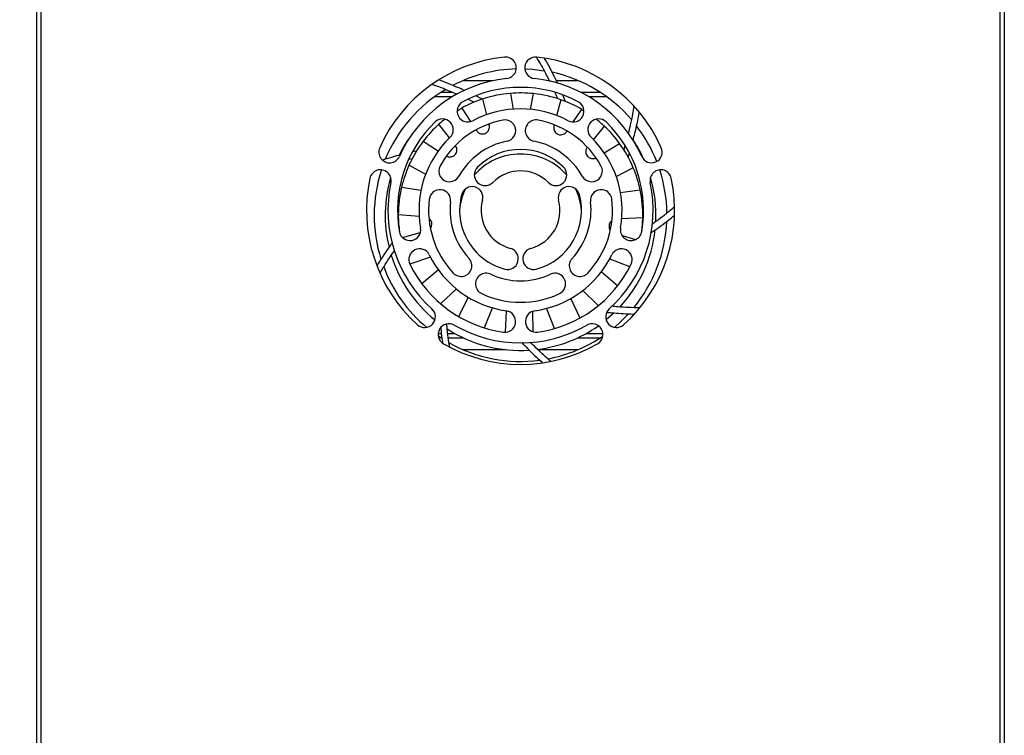
# Model space of a CAD drawing. Units: millimetres. Extents: x 15 to 415, y 5 to 292.
# Drawn here: x 53 to 104, y 178 to 215 of the extents above; entities that cross this region are included whole.
import ezdxf

# ---------------------------------------------------------------- set-up
doc = ezdxf.new("R2010")
doc.units = ezdxf.units.MM
doc.styles.add('SLDTEXTSTYLE0', font='TXT', dxfattribs={"width": 0.75})
doc.dimstyles.new('SLDDIMSTYLE0', dxfattribs={"dimtxt": 3.5, "dimasz": 3.302, "dimexe": 0, "dimexo": 0.0625, "dimgap": 0.875, "dimtad": 1, "dimdec": 0, "dimlfac": 8, "dimrnd": 1e-09, "dimzin": 12, "dimdsep": 46, "dimtxsty": 'SLDTEXTSTYLE0', "dimsah": 1, "dimcen": 0.09, "dimadec": 0, "dimazin": 3, "dimtfac": 1, "dimtdec": 0, "dimtofl": 0, "dimtmove": 0, "dimatfit": 3, "dimfxl": 0, "dimfrac": 2, "dimtolj": 1, "dimtzin": 12, "dimarcsym": 0})

# ---------------------------------------------------------------- blocks, each defined once
blk = doc.blocks.new('_D')
at = {"color": 7, "linetype": 'Continuous', "lineweight": 18}
for p, q in [((52.658, 265.752), (46.636, 265.752)), ((47.636, 265.752), (47.636, 140.252)), ((52.658, 140.252), (46.636, 140.252))]:
    blk.add_line(p, q, dxfattribs=at)
for points in [[(47.636, 265.752), (47.128, 262.45), (48.144, 262.45)], [(47.636, 140.252), (48.144, 143.554), (47.128, 143.554)]]:
    blk.add_solid(points, dxfattribs=at)
at = {"color": 7, "linetype": 'Continuous', "lineweight": 18, "insert": (43.124, 190.511), "char_height": 3.5, "attachment_point": 1, "rotation": 90, "style": 'SLDTEXTSTYLE0'}
blk.add_mtext('1000', dxfattribs=at)

msp = doc.modelspace()

# ---------------------------------------------------------------- linework, layer by layer
at = {"color": 7, "linetype": 'Continuous', "lineweight": 25}
for p, q in [((53.441, 140.469), (53.441, 265.5348)), ((53.658, 265.5348), (53.658, 140.469)), ((103.8489, 140.469), (103.8489, 265.5348)), ((104.066, 265.5348), (104.066, 140.469)), ((77.3058, 211.9742), (75.7262, 211.9742)), ((81.7807, 211.9742), (80.6283, 211.9742)), ((78.2217, 211.3131), (78.3603, 210.4695)), ((79.2757, 210.4603), (79.4336, 211.2989)), ((76.7379, 211.0093), (76.4204, 211.1748)), ((76.9872, 210.186), (76.7882, 211.0258)), ((80.8601, 210.9783), (80.6396, 210.136)), ((81.1112, 210.8848), (80.9731, 211.2186)), ((75.6753, 210.5458), (76.1393, 209.8402)), ((81.5116, 209.822), (81.9615, 210.4725)), ((81.9615, 210.4725), (82.0733, 210.4061)), ((75.0324, 208.9792), (74.4825, 209.7002)), ((77.1167, 209.6394), (77.103, 209.6971)), ((76.4384, 209.3854), (76.4582, 209.3554)), ((80.5116, 209.6469), (80.4993, 209.6)), ((81.1511, 209.3007), (81.1737, 209.3334)), ((83.1342, 209.5994), (82.5577, 208.8789)), ((73.6611, 208.8091), (74.4673, 208.2921)), ((83.1237, 208.1956), (83.9347, 208.6893)), ((73.3078, 208.2937), (73.1009, 208.2479)), ((84.2119, 208.5619), (84.1536, 208.3664)), ((84.3812, 207.9783), (84.4483, 208.1909)), ((72.9158, 207.8621), (73.0855, 207.9026)), ((73.7899, 207.0733), (72.9153, 207.5515)), ((84.6509, 207.4147), (83.7442, 206.9461)), ((72.5274, 206.4032), (73.5528, 206.2469)), ((83.9614, 206.1225), (85.0119, 206.2577)), ((73.4719, 204.8601), (72.3576, 204.9511)), ((85.1478, 204.802), (84.0382, 204.7374)), ((72.5822, 203.775), (73.5036, 204.0276)), ((84.065, 203.8802), (84.771, 203.6689)), ((74.0393, 202.7463), (72.9676, 202.3703)), ((84.4653, 202.2409), (83.3971, 202.6438)), ((73.587, 201.3637), (74.4682, 202.0858)), ((82.9789, 201.9799), (83.8237, 201.254)), ((75.396, 201.0724), (74.5879, 200.31)), ((82.8098, 200.2144), (82.0016, 201.0132)), ((75.5248, 199.6448), (76.0278, 200.6462)), ((81.3753, 200.59), (81.8594, 199.5675)), ((77.2837, 200.0999), (76.8437, 199.0464)), ((77.959, 198.8207), (78.0106, 199.9294)), ((80.5222, 199.0116), (80.1086, 200.0706)), ((79.3799, 199.8886), (79.4042, 198.8438)), ((83.6484, 199.8179), (83.2339, 199.4517)), ((74.6424, 198.4779), (74.448, 198.6057)), ((75.7262, 197.9046), (77.9159, 197.9046)), ((79.655, 197.9046), (81.7807, 197.9046))]:
    msp.add_line(p, q, dxfattribs=at)
at = {"color": 8, "linetype": 'Continuous', "lineweight": 25}
for p, q in [((75.2305, 211.3586), (74.5766, 211.3586)), ((82.9303, 211.3586), (81.9268, 211.3586)), ((75.1831, 211.1376), (74.2552, 211.1376)), ((83.2517, 211.1376), (82.3238, 211.1376)), ((74.4429, 198.7412), (74.6111, 198.7412)), ((74.9486, 198.7412), (75.3225, 198.7412)), ((74.9745, 198.5202), (75.7562, 198.5202)), ((81.7507, 198.5202), (82.9303, 198.5202)), ((82.1844, 198.7412), (83.064, 198.7412))]:
    msp.add_line(p, q, dxfattribs=at)
at = {"color": 7, "linetype": 'Continuous', "lineweight": 25, "flags": 128}
for points in [[(78.9775, 212.5946), (79.3747, 212.5726), (79.9847, 212.4983)], [(75.4336, 210.4061), (75.516, 210.4553), (75.6753, 210.5458)], [(84.4029, 199.7687), (83.9702, 199.3325), (83.6653, 199.0635)]]:
    msp.add_lwpolyline(points, dxfattribs=at)
at = {"color": 7, "linetype": 'Continuous', "lineweight": 25}
for centre, radius, start, end in [((78.7535, 205.1894), 8.0625, 96, 156), ((77.9695, 212.6483), 0.5625, 276, 96), ((79.5374, 212.6483), 0.5625, 84, 264), ((78.7535, 205.1894), 8.0625, 24, 84), ((78.7535, 204.9394), 7.6585, 91.67631, 117.53386), ((78.7535, 204.9394), 7.6585, 40.74882, 77.53386), ((78.7535, 205.1894), 6.9375, 96, 156), ((78.7535, 205.1894), 6.9375, 24, 84), ((78.7535, 204.9394), 7.6585, 120.74882, 157.53386), ((78.7535, 205.1894), 6.4375, 62, 118), ((78.7535, 204.9394), 6.3958, 94.76899, 107.89526), ((78.7535, 204.9394), 6.3958, 83.89526, 94.76899), ((78.7535, 204.9394), 6.3958, 70.76899, 83.89526), ((75.9953, 210.3767), 0.5625, 118, 298), ((78.7535, 204.9394), 6.3958, 107.89526, 118.76899), ((78.7535, 204.9394), 6.3958, 59.89526, 70.76899), ((81.5116, 210.3767), 0.5625, 242.00002, 62.00002), ((78.7535, 205.1894), 5.3125, 62, 118), ((78.7535, 205.1894), 6.4375, 134, 190), ((78.7535, 204.9394), 6.3958, 131.89526, 142.76899), ((74.6723, 209.4155), 0.5625, 314, 134), ((78.7535, 204.9394), 6.3958, 128.22083, 131.89526), ((78.7535, 205.1894), 4.8125, 101, 151), ((77.9425, 209.3613), 0.5625, 281, 101), ((79.5644, 209.3613), 0.5625, 79, 259), ((78.7535, 205.1894), 4.8125, 29, 79), ((82.8346, 209.4155), 0.5625, 46, 226), ((78.7535, 204.9394), 6.3958, 46.76899, 51.77917), ((78.7535, 205.1894), 6.4375, 350, 46), ((78.7535, 204.9394), 7.0845, 143.17391, 153.70468), ((78.7535, 204.9394), 6.3958, 35.89526, 46.76899), ((78.7535, 204.9394), 7.6585, 21.51599, 37.53386), ((78.7535, 204.9394), 6.3958, 142.76899, 155.89526), ((78.7535, 205.1894), 5.3125, 134, 190), ((78.7535, 205.1894), 3.6875, 101, 151), ((78.7535, 205.1894), 3.6875, 29, 79), ((78.7535, 205.1894), 5.3125, 350, 46), ((78.7535, 204.9394), 6.3958, 22.76899, 35.89526), ((78.7535, 204.9394), 7.0845, 24.05899, 33.70468), ((71.9019, 208.2399), 0.5625, 156, 336), ((78.7535, 205.1894), 3.1875, 45, 135), ((85.605, 208.2399), 0.5625, 204, 24), ((78.7535, 204.9394), 3.1979, 40.86366, 139.13634), ((71.4173, 206.7487), 0.5625, 348, 168), ((78.7535, 204.9394), 7.6585, 161.97874, 197.53386), ((78.7535, 204.9394), 6.3958, 155.89526, 166.76899), ((75.0363, 207.2498), 0.5625, 151, 331), ((76.8973, 207.0455), 0.5625, 135, 315), ((78.7535, 205.1894), 2.0625, 45, 135), ((80.6096, 207.0455), 0.5625, 225, 45), ((82.4706, 207.2498), 0.5625, 209, 29), ((78.7535, 204.9394), 6.3958, 11.89526, 22.76899), ((86.0896, 206.7487), 0.5625, 12, 192), ((78.7535, 204.9394), 7.6585, 0.74882, 18.02126), ((78.7535, 205.1894), 8.0625, 168, 228), ((78.7535, 204.9394), 7.0845, 163.74273, 193.70468), ((78.7535, 205.1894), 6.9375, 168, 228), ((78.7535, 205.1894), 6.9375, 312, 12), ((78.7535, 205.1894), 8.0625, 312, 12), ((78.7535, 204.9394), 7.0845, 357.23686, 16.25727), ((78.7535, 204.9394), 6.3958, 166.76899, 179.89526), ((74.5351, 205.7073), 0.5625, 353, 173), ((78.7535, 204.9394), 3.1979, 154.74641, 175.37196), ((76.2179, 205.8688), 0.5625, 345, 165), ((81.289, 205.8688), 0.5625, 14.99998, 194.99998), ((78.7535, 204.9394), 3.1979, 4.62804, 25.25359), ((82.9718, 205.7073), 0.5625, 7, 187), ((78.7535, 204.9394), 6.3958, 358.76899, 11.89526), ((78.7535, 205.1894), 4.8125, 173, 223), ((78.7535, 205.1894), 3.6875, 173, 223), ((78.7535, 205.1894), 3.1875, 165, 255), ((78.7535, 205.1894), 2.0625, 165, 255), ((78.7535, 205.1894), 2.0625, 285, 15), ((78.7535, 205.1894), 3.1875, 285, 14.99999), ((78.7535, 205.1894), 3.6875, 317, 7), ((78.7535, 205.1894), 4.8125, 317, 7), ((78.7535, 204.9394), 6.3958, 179.89526, 188.16576), ((78.7535, 204.9394), 7.6585, 320.74882, 357.53386), ((78.7535, 204.9394), 6.3958, 351.83424, 358.76899), ((72.9677, 204.1692), 0.5625, 190, 10), ((78.7535, 204.9394), 7.0845, 317.23686, 353.70468), ((84.5392, 204.1692), 0.5625, 169.99999, 349.99999), ((73.473, 202.614), 0.5625, 26, 206), ((78.0741, 202.6538), 0.5625, 255, 75), ((79.4329, 202.6538), 0.5625, 105, 285), ((84.0339, 202.614), 0.5625, 334, 154), ((78.7535, 204.9394), 7.0845, 197.23686, 230.77002), ((78.7535, 205.1894), 5.3125, 206, 262), ((75.6452, 202.2909), 0.5625, 223, 43), ((78.7535, 205.1894), 5.3125, 278, 334), ((81.8617, 202.2909), 0.5625, 137, 317), ((78.7535, 204.9394), 7.6585, 200.74882, 230.10661), ((78.7535, 205.1894), 6.4375, 206, 262), ((78.7535, 205.1894), 6.4375, 278, 334), ((76.9573, 201.3376), 0.5625, 65, 245), ((78.7535, 205.1894), 3.6875, 245, 295), ((80.5496, 201.3376), 0.5625, 295, 115), ((78.7535, 205.1894), 4.8125, 245, 295), ((73.735, 199.6158), 0.5625, 228, 48), ((77.9358, 199.3716), 0.5625, 262, 82), ((79.5711, 199.3716), 0.5625, 98, 278), ((83.7719, 199.6158), 0.5625, 132, 312), ((75.0035, 198.6942), 0.5625, 60, 240), ((78.7535, 204.9394), 7.0845, 237.23686, 273.70468), ((78.7535, 205.1894), 6.9375, 240, 300), ((78.7535, 204.9394), 7.0845, 277.23686, 305.17699), ((82.5035, 198.6942), 0.5625, 300, 120), ((78.7535, 204.9394), 7.6585, 280.74882, 304.20721), ((78.7535, 205.1894), 8.0625, 240, 300), ((78.7535, 204.9394), 7.6585, 240.74882, 277.53386)]:
    msp.add_arc(centre, radius, start, end, dxfattribs=at)
for points, knots in [([(79.582, 213.1956), (79.6693, 213.0501), (79.8655, 212.7231), (80.0938, 212.3004), (80.2207, 212.0431), (80.2708, 211.9413)], [0, 0, 0, 0, 0.3266446, 0.7337174, 1, 1, 1, 1]), ([(80.6917, 211.8406), (80.6568, 211.915), (80.5538, 212.1348), (80.3463, 212.5348), (80.1523, 212.8952), (80.028, 213.1016), (80.0062, 213.1376)], [0, 0, 0, 0, 0.188872, 0.5577581, 0.9227431, 1, 1, 1, 1]), ([(74.1406, 211.7757), (74.2809, 211.7272), (74.6209, 211.6097), (75.0548, 211.4372), (75.323, 211.3192), (75.4325, 211.271)], [0, 0, 0, 0, 0.2934616, 0.7115449, 1, 1, 1, 1]), ([(75.8326, 211.4579), (75.7482, 211.4972), (75.5184, 211.604), (75.0914, 211.7816), (74.721, 211.9294), (74.5038, 212.0041), (74.4743, 212.0142)], [0, 0, 0, 0, 0.2130703, 0.5800505, 0.9431497, 1, 1, 1, 1]), ([(80.5467, 211.3586), (80.5522, 211.3467), (80.6084, 211.2252), (80.6499, 211.1257), (80.6874, 211.0358)], [0, 0, 0, 0, 0.0976579, 1, 1, 1, 1]), ([(76.0209, 211.0001), (76.026, 210.9976), (76.1401, 210.944), (76.2302, 210.8973), (76.3162, 210.8526)], [0, 0, 0, 0, 0.0449304, 1, 1, 1, 1]), ([(84.6793, 210.6356), (84.6577, 210.5004), (84.6028, 210.1565), (84.5021, 209.6729), (84.424, 209.3547), (84.3871, 209.2046)], [0, 0, 0, 0, 0.2548362, 0.6483541, 1, 1, 1, 1]), ([(84.6379, 208.8408), (84.6713, 208.9654), (84.746, 209.2444), (84.8557, 209.734), (84.9329, 210.1009), (84.9651, 210.3029), (84.9661, 210.3092)], [0, 0, 0, 0, 0.2852993, 0.6388438, 0.9886496, 1, 1, 1, 1]), ([(76.4582, 209.3554), (76.4913, 209.316), (76.5493, 209.2468), (76.6721, 209.1965), (76.7893, 209.1864), (76.8986, 209.2118), (76.9905, 209.2659), (77.0605, 209.3387), (77.1097, 209.4304), (77.1326, 209.535), (77.1219, 209.605), (77.1167, 209.6394)], [0, 0, 0, 0, 0.164972, 0.2893063, 0.3914054, 0.49404, 0.5841405, 0.6725809, 0.7709477, 0.8875162, 1, 1, 1, 1]), ([(80.4993, 209.6), (80.4922, 209.549), (80.4796, 209.4596), (80.5244, 209.3347), (80.5953, 209.2408), (80.6873, 209.1766), (80.7891, 209.1445), (80.89, 209.1412), (80.991, 209.166), (81.0841, 209.219), (81.129, 209.2738), (81.1511, 209.3007)], [0, 0, 0, 0, 0.1649764, 0.2893098, 0.3914084, 0.4940424, 0.5841427, 0.6725832, 0.7709503, 0.8875194, 1, 1, 1, 1]), ([(74.8605, 208.04), (74.9067, 208.0175), (74.9879, 207.9779), (75.1205, 207.9819), (75.2317, 208.0203), (75.3212, 208.088), (75.3832, 208.1748), (75.4176, 208.2697), (75.4251, 208.3735), (75.4035, 208.4784), (75.3653, 208.5381), (75.3465, 208.5674)], [0, 0, 0, 0, 0.1649766, 0.2893099, 0.3914085, 0.4940425, 0.5841428, 0.6725833, 0.7709504, 0.8875195, 1, 1, 1, 1]), ([(82.244, 208.487), (82.2168, 208.4433), (82.169, 208.3667), (82.159, 208.2344), (82.1857, 208.1198), (82.2436, 208.0237), (82.3235, 207.953), (82.4143, 207.9089), (82.5167, 207.8905), (82.6233, 207.901), (82.6866, 207.9328), (82.7177, 207.9484)], [0, 0, 0, 0, 0.164976, 0.2893095, 0.3914081, 0.4940422, 0.5841425, 0.672583, 0.7709501, 0.8875191, 1, 1, 1, 1]), ([(72.4599, 208.0923), (72.3258, 208.0559), (72.0368, 207.9774), (71.7216, 207.8846), (71.5396, 207.822), (71.5364, 207.8209)], [0, 0, 0, 0, 0.45959721, 0.99078171, 1, 1, 1, 1]), ([(86.8018, 205.3631), (86.7496, 205.318), (86.5377, 205.135), (86.1836, 204.8599), (85.8482, 204.6078), (85.6843, 204.4947), (85.6512, 204.4719)], [0, 0, 0, 0, 0.1248675, 0.5063541, 0.9005866, 1, 1, 1, 1]), ([(74.0494, 204.2725), (74.0533, 204.2769), (74.0797, 204.3064), (74.1059, 204.3855), (74.1172, 204.495), (74.094, 204.6003), (74.0457, 204.687), (74.0015, 204.7418), (73.9714, 204.7587), (73.9687, 204.7602)], [0, 0, 0, 0, 0.0351608, 0.2357412, 0.4373735, 0.6143806, 0.7881249, 0.9813686, 1, 1, 1, 1]), ([(83.5141, 204.6296), (83.5022, 204.6212), (83.4627, 204.5936), (83.4143, 204.5156), (83.3806, 204.4097), (83.3824, 204.3033), (83.4038, 204.2195), (83.4309, 204.1791), (83.4413, 204.1636)], [0, 0, 0, 0, 0.0916354, 0.3031581, 0.5157902, 0.7024519, 0.88567, 1, 1, 1, 1]), ([(85.5683, 204.008), (85.6092, 204.0352), (85.7709, 204.1428), (86.0879, 204.3701), (86.4559, 204.6445), (86.6968, 204.8416), (86.7897, 204.9174)], [0, 0, 0, 0, 0.1140741, 0.4513325, 0.7886187, 1, 1, 1, 1]), ([(72.0429, 203.5001), (72.0099, 203.4552), (71.8909, 203.2937), (71.6666, 202.9656), (71.4293, 202.6052), (71.2852, 202.3632), (71.2388, 202.2852)], [0, 0, 0, 0, 0.1343231, 0.4840715, 0.8338486, 1, 1, 1, 1]), ([(71.4055, 201.9129), (71.4157, 201.9312), (71.5287, 202.1323), (71.7445, 202.4725), (71.9907, 202.8504), (72.122, 203.0346), (72.1616, 203.0901)], [0, 0, 0, 0, 0.0386744, 0.4264929, 0.8272687, 1, 1, 1, 1]), ([(84.9935, 200.0885), (84.9909, 200.0885), (84.7792, 200.0862), (84.3939, 200.1029), (83.8995, 200.1301), (83.6364, 200.1559), (83.5296, 200.1664)], [0, 0, 0, 0, 0.0044165, 0.3678432, 0.7434123, 1, 1, 1, 1]), ([(83.2648, 199.8573), (83.3495, 199.8477), (83.5775, 199.8219), (84.0062, 199.7891), (84.3982, 199.7651), (84.6382, 199.7615), (84.6878, 199.7608)], [0, 0, 0, 0, 0.2070037, 0.5577527, 0.9085307, 1, 1, 1, 1]), ([(74.5786, 199.0454), (74.5839, 198.9869), (74.6041, 198.7677), (74.6359, 198.4974), (74.671, 198.2776), (74.6762, 198.2452)], [0, 0, 0, 0, 0.2368861, 0.8874726, 1, 1, 1, 1]), ([(75.0447, 198.0513), (75.0193, 198.2144), (74.9627, 198.5782), (74.9177, 198.9748), (74.9007, 199.1859), (74.8964, 199.2388)], [0, 0, 0, 0, 0.3786903, 0.844479, 1, 1, 1, 1]), ([(78.8262, 198.2678), (78.922, 198.1666), (79.1165, 197.9612), (79.4668, 197.6179), (79.7257, 197.3707), (79.8787, 197.2378), (79.8886, 197.2293)], [0, 0, 0, 0, 0.3195444, 0.6484169, 0.9773165, 1, 1, 1, 1]), ([(80.3265, 197.2908), (80.2065, 197.3956), (79.9332, 197.6344), (79.5793, 197.9725), (79.3715, 198.1844), (79.2735, 198.2842)], [0, 0, 0, 0, 0.2928849, 0.6668784, 1, 1, 1, 1])]:
    msp.add_open_spline(points, degree=3, knots=knots, dxfattribs=at)

# ---------------------------------------------------------------- dimensions: what is measured, and where the dimension line sits
at = {"color": 7, "linetype": 'Continuous', "lineweight": 18}
dim = msp.add_linear_dim(base=(47.6362, 140.2519), p1=(53.658, 265.7519), p2=(53.658, 140.2519), angle=90, dimstyle='SLDDIMSTYLE0', dxfattribs=at)
dim.commit()
dim.dimension.update_dxf_attribs({"geometry": '_D', "text_midpoint": (47.6362, 195.6828), "dimtype": 160})

doc.saveas('drawing.dxf')
